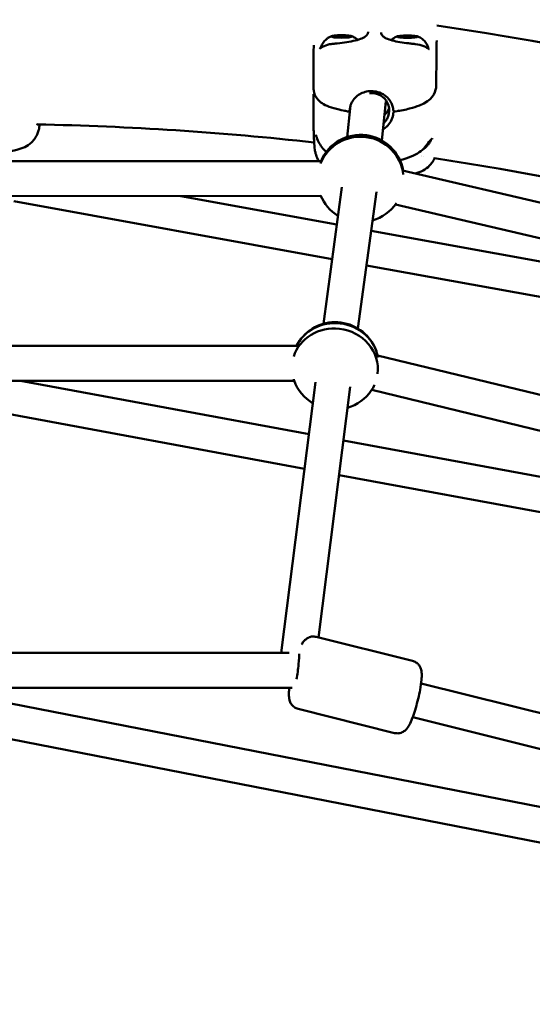
# Model space of a CAD drawing. Units: millimetres. Extents: x -239 to 7561, y 10713 to 18555.
# Drawn here: x 4076 to 4311, y 15245 to 15695 of the extents above; entities that cross this region are included whole.
import ezdxf

# ---------------------------------------------------------------- set-up
doc = ezdxf.new("R2010")
doc.units = ezdxf.units.MM
doc.layers.add('MD_Visible', color=7, linetype='Continuous', lineweight=50)
doc.styles.get("Standard").update_dxf_attribs({"font": 'arial.ttf'})
doc.dimstyles.new('BySEC', dxfattribs={"dimtxt": 360, "dimasz": 180, "dimexe": 1.25, "dimexo": 0.625, "dimtad": 1, "dimdec": 1, "dimlfac": 0.1, "dimrnd": 5, "dimtxsty": 'Standard', "dimcen": 20, "dimse1": 1, "dimse2": 1, "dimclrd": 256, "dimadec": 0, "dimazin": 0, "dimtfac": 1, "dimtdec": 1, "dimtmove": 1, "dimatfit": 3, "dimfxl": 1, "dimlwd": 5, "dimarcsym": 0})

# ---------------------------------------------------------------- blocks, each defined once
blk = doc.blocks.new('CustomObjectsInViewport8_0')
at = {"layer": 'MD_Visible'}
for p, q in [((2169.61, 4241.77), (2169.61, 4241.62)), ((2169.69, 4242.26), (2169.69, 4241.61)), ((2173.88, 4241.75), (2173.88, 4241.61)), ((2173.96, 4242.24), (2173.96, 4241.81)), ((2199.79, 4241.7), (2199.79, 4241.54)), ((2199.87, 4242.19), (2199.87, 4241.53)), ((2204.05, 4241.68), (2204.05, 4241.54)), ((2204.13, 4242.17), (2204.13, 4241.74)), ((2190.28, 4194.39), (2192.06, 4212.19)), ((2174.36, 4195.99), (2175.67, 4209.09)), ((2174.41, 4207.92), (2174.41, 4207.92)), ((2196.57, 4207.87), (2196.57, 4207.87)), ((2197.32, 4208.66), (2197.32, 4208.66)), ((2209.48, 4186.99), (2209.48, 4186.99)), ((1848.05, 4184.96), (2162.63, 4184.99)), ((2199.71, 4180.72), (2445.8, 4123.28)), ((1848.37, 4168.96), (2162.29, 4168.99)), ((2098.17, 4168.98), (2169.58, 4155.99)), ((2163.42, 4110.46), (2171.88, 4172.98)), ((2179.27, 4108.32), (2187.73, 4170.84)), ((2021.61, 4166.64), (2167.43, 4140.12)), ((2196.41, 4165.06), (2446.3, 4106.73)), ((2185.33, 4153.12), (2441.34, 4106.56)), ((2183.19, 4137.25), (2434.96, 4091.45)), ((1859.53, 4100.41), (2151.17, 4100.45)), ((2188.3, 4096.02), (2411.47, 4041.84)), ((1860.58, 4084.41), (2150.08, 4084.45)), ((2024.6, 4084.43), (2156.87, 4060.05)), ((2144.13, 3959.89), (2159.88, 4083.7)), ((2161.15, 3966.93), (2175.75, 4081.69)), ((2185.58, 4080.21), (2411.55, 4025.36)), ((2007.5, 4071.31), (2154.85, 4044.15)), ((2172.63, 4057.14), (2402.92, 4014.69)), ((2170.6, 4041.25), (2399.75, 3999)), ((2160.09, 3967.19), (2204.27, 3956.18)), ((1863, 3959.82), (2147.77, 3959.89)), ((1861.49, 3943.82), (2149.18, 3943.9)), ((2208.22, 3945.92), (2355.88, 3909.12)), ((2346.97, 3872.92), (1994.23, 3941.78)), ((2151.87, 3934.2), (2196.05, 3923.19)), ((2204.35, 3930.4), (2357.31, 3892.27)), ((2343.1, 3857.37), (1987.95, 3926.7))]:
    blk.add_line(p, q, dxfattribs=at)
at = {"layer": 'MD_Visible', "extrusion": (0, 0, -1)}
for centre, radius, start, end in [((-2005.34, 2807.94), 1454.37, 98.30264, 112.23898), ((-2214.15, 4218.78), 1, 180.1478, 192.7616), ((-2174.84, 4207.17), 0.75, 116.4644, 154.2654), ((-2174.84, 4208.81), 0.75, 184.4257, 188.9647), ((-2196.27, 4207.12), 0.75, 9.6417, 59.2111), ((-2168.89, 4091.23), 20, 34.5399, 160.3047), ((-2168.89, 4091.23), 20, 300.8144, 340.4084), ((-2168.89, 4091.23), 20, 214.4363, 253.6581)]:
    blk.add_arc(centre, radius, start, end, dxfattribs=at)
at = {"layer": 'MD_Visible'}
for start, end in [(83.66364, 88.8927), (81.6246, 81.62466), (71.34719, 81.37786)]:
    blk.add_arc((2005.34, 2807.94), 1394.07, start, end, dxfattribs=at)
at = {"layer": 'MD_Visible', "extrusion": (0, 0, -1)}
for centre in [(2171.78, 4242.01), (2201.96, 4241.93)]:
    blk.add_ellipse(centre, major_axis=(4.75, 0), ratio=0.123382, dxfattribs=at)
for centre, major_axis, ratio, start_param, end_param in [((2168.62, 4242.01), (0.7, 0), 0.123382, 1.724637, 4.598869), ((2170.15, 4241.67), (0.7, 0), 0.123382, 0.67744, 3.551672), ((2170.26, 4242.35), (0.7, 0), 0.123382, 2.771835, 5.646067), ((2170.26, 4241.65), (0.7, 0), 0.123382, 4.976255, 5.646067), ((2171.86, 4241.8), (1.3, 0), 0.123382, 2.148752, 2.504474), ((2171.86, 4241.8), (1.3, 0), 0.123382, 0.67744, 1.1337), ((2173.31, 4241.67), (0.7, 0), 0.123382, 5.913427, 8.787659), ((2173.42, 4242.34), (0.7, 0), 0.123382, 3.819032, 6.693264), ((2173.42, 4241.65), (0.7, 0), 0.123382, 3.819032, 4.488844), ((2174.95, 4242), (0.7, 0), 0.123382, 4.86623, 7.740462), ((2198.79, 4241.94), (0.7, 0), 0.123382, 1.724637, 4.598869), ((2200.32, 4241.6), (0.7, 0), 0.123382, 0.67744, 3.551672), ((2200.43, 4242.27), (0.7, 0), 0.123382, 2.771835, 5.646067), ((2200.43, 4241.58), (0.7, 0), 0.123382, 4.976255, 5.646067), ((2202.04, 4241.72), (1.3, 0), 0.123382, 2.148752, 2.504474), ((2202.04, 4241.72), (1.3, 0), 0.123382, 0.67744, 1.1337), ((2203.48, 4241.59), (0.7, 0), 0.123382, 5.913427, 8.787659), ((2203.6, 4242.27), (0.7, 0), 0.123382, 3.819032, 6.693264), ((2203.6, 4241.57), (0.7, 0), 0.123382, 3.819032, 4.488844), ((2205.12, 4241.93), (0.7, 0), 0.123382, 4.86623, 7.740462), ((2171.78, 4237.05), (9.5, 0), 0.123382, 2.979402, 3.181997), ((2171.78, 4237.05), (9.5, 0), 0.123382, 2.968951, 2.968981), ((2201.96, 4236.97), (9.5, 0), 0.123382, 6.242781, 6.55732), ((2185.58, 4208.15), (-7.9, 1.29), 0.992158, 1.283345, 3.794372), ((2180.53, 4177.4), (-19.62, 1.97), 0.992287, 0.297311, 1.606196), ((2180.53, 4177.4), (-19.62, 1.97), 0.992287, 1.606196, 2.873693), ((2212.02, 4195.16), (-0.515, 0.545), 0.98401, 3.141582, 3.141607), ((2169.05, 4092.46), (-19.55, 2.55), 0.929645, 0.29468, 1.556079), ((2169.05, 4092.46), (-19.55, 2.55), 0.929645, 1.556079, 2.858353)]:
    blk.add_ellipse(centre, major_axis=major_axis, ratio=ratio, start_param=start_param, end_param=end_param, dxfattribs=at)
at = {"layer": 'MD_Visible'}
for centre, major_axis, ratio, start_param, end_param in [((2168.31, 4241.77), (-1.3, 0), 0.123382, 2.731514, 4.558548), ((2168.39, 4242.26), (-1.3, 0), 0.123382, 1.684316, 3.511351), ((2170.26, 4241.65), (-0.7, 0), 0.123382, 5.215827, 5.651535), ((2170.26, 4241.65), (-0.7, 0), 0.123382, 3.778711, 5.215827), ((2171.7, 4241.52), (-1.3, 0), 0.123382, 3.778711, 5.605746), ((2171.86, 4242.5), (-1.3, 0), 0.123382, 0.637119, 2.464153), ((2171.86, 4241.8), (-1.3, 0), 0.123382, 0.637119, 1.015223), ((2171.86, 4241.8), (-1.3, 0), 0.123382, 1.987149, 2.464153), ((2173.42, 4241.64), (-0.7, 0), 0.123382, 4.16863, 5.605746), ((2173.42, 4241.64), (-0.7, 0), 0.123382, 4.005824, 4.16863), ((2175.17, 4241.75), (-1.3, 0), 0.123382, 4.825909, 6.652943), ((2175.25, 4242.24), (-1.3, 0), 0.123382, 5.873106, 7.700141), ((2198.49, 4241.7), (-1.3, 0), 0.123382, 2.731514, 4.558548), ((2198.57, 4242.19), (-1.3, 0), 0.123382, 1.684316, 3.511351), ((2200.43, 4241.58), (-0.7, 0), 0.123382, 5.215827, 5.651535), ((2200.43, 4241.58), (-0.7, 0), 0.123382, 3.778711, 5.215827), ((2201.88, 4241.44), (-1.3, 0), 0.123382, 3.778711, 5.605746), ((2202.04, 4242.42), (-1.3, 0), 0.123382, 0.637119, 2.464153), ((2202.04, 4241.73), (-1.3, 0), 0.123382, 0.637119, 1.015223), ((2202.04, 4241.73), (-1.3, 0), 0.123382, 1.987149, 2.464153), ((2203.6, 4241.57), (-0.7, 0), 0.123382, 4.16863, 5.605746), ((2203.6, 4241.57), (-0.7, 0), 0.123382, 4.005824, 4.16863), ((2205.35, 4241.68), (-1.3, 0), 0.123382, 4.825909, 6.652943), ((2205.43, 4242.17), (-1.3, 0), 0.123382, 5.873106, 7.700141), ((2186.24, 4212.16), (7.9, -1.29), 0.992158, 5.58358, 6.024086), ((2196.19, 4206.55), (-0.746, 0.074), 0.025695, 6.275342, 6.283185), ((2180.45, 4176.57), (19.62, -1.97), 0.992287, 1.535397, 2.857787), ((2180.45, 4176.57), (19.62, -1.97), 0.992287, 0.215401, 1.535397), ((2160.79, 4196.16), (0.519, 0.541), 0.984236, 3.141493, 3.141592), ((2201.96, 4195.04), (-11, 0), 0.123382, 2.883807, 2.883833), ((2201.96, 4195.04), (-11, 0), 0.123382, 2.901857, 3.112719), ((2213.05, 4196.03), (0.441, -0.607), 0.978325, 0, 0.000107), ((2201.96, 4190.28), (-7, 0), 0.123382, 2.917512, 2.963777), ((2180.45, 4176.57), (19.62, -1.97), 0.992287, 3.623887, 4.259584), ((2180.45, 4176.57), (19.62, -1.97), 0.992287, 5.09513, 5.795325), ((2168.73, 4090.01), (19.55, -2.55), 0.929645, 1.585513, 2.978282), ((2168.73, 4090.01), (19.55, -2.55), 0.929645, 0.010106, 1.585513), ((2168.73, 4090.01), (19.55, -2.55), 0.929645, 3.545947, 3.584194), ((2168.73, 4090.01), (19.55, -2.55), 0.929645, 5.840584, 6.007642), ((2151.18, 3951.9), (-0.98, -8), 0.071876, 1.044075, 2.814168)]:
    blk.add_ellipse(centre, major_axis=major_axis, ratio=ratio, start_param=start_param, end_param=end_param, dxfattribs=at)
for points, knots in [([(2162.29, 4237.09), (2162.56, 4237.91), (2162.93, 4238.58), (2163.78, 4239.83), (2164.26, 4240.31), (2165.1, 4241.04), (2165.46, 4241.28), (2166.08, 4241.66), (2166.34, 4241.79), (2166.79, 4242), (2166.99, 4242.08), (2167.21, 4242.17), (2167.25, 4242.18), (2167.29, 4242.2)], [0.0202434, 0.0202434, 0.0202434, 0.0202434, 0.0639062, 0.0639062, 0.1213609, 0.1213609, 0.17948, 0.17948, 0.2375991, 0.2375991, 0.2957182, 0.2957182, 0.3108389, 0.3108389, 0.3108389, 0.3108389]), ([(2163.01, 4237.22), (2163.93, 4237.77), (2165.05, 4238.19), (2166.79, 4238.52), (2167.33, 4238.59), (2168.52, 4238.71), (2169.17, 4238.78), (2171.25, 4239.01), (2172.74, 4239.19), (2175.5, 4239.61), (2176.82, 4239.86), (2179.16, 4240.43), (2180.21, 4240.77), (2181.91, 4241.5), (2182.58, 4241.91), (2183.48, 4242.74), (2183.73, 4243.15), (2183.88, 4243.74), (2183.91, 4243.9), (2183.91, 4244.08)], [0, 0, 0, 0, 0.407471, 0.407471, 0.584378, 0.584378, 0.78441, 0.78441, 1.220567, 1.220567, 1.635596, 1.635596, 2.043072, 2.043072, 2.437934, 2.437934, 2.821318, 2.821318, 2.966477, 2.966477, 2.966477, 2.966477]), ([(2173.88, 4241.73), (2173.7, 4241.74), (2173.53, 4241.75), (2172.84, 4241.79), (2172.3, 4241.8), (2171.26, 4241.8), (2170.76, 4241.79), (2170.07, 4241.76), (2169.88, 4241.74), (2169.69, 4241.73)], [4.220919, 4.220919, 4.220919, 4.220919, 4.355137, 4.355137, 4.735834, 4.735834, 5.098258, 5.098258, 5.24418, 5.24418, 5.24418, 5.24418]), ([(2169.69, 4241.7), (2169.74, 4241.71), (2169.79, 4241.72), (2169.87, 4241.72), (2169.9, 4241.72), (2169.92, 4241.73), (2170, 4241.73), (2170.09, 4241.74), (2170.27, 4241.74), (2170.35, 4241.74), (2170.44, 4241.74)], [0.4136, 0.4136, 0.4136, 0.4136, 0.43561332, 0.43561332, 0.44418452, 0.44418452, 0.44418452, 0.47145794, 0.47145794, 0.49806879, 0.49806879, 0.49806879, 0.49806879]), ([(2173.27, 4241.73), (2173.32, 4241.73), (2173.38, 4241.73), (2173.53, 4241.73), (2173.62, 4241.73), (2173.73, 4241.72), (2173.76, 4241.72), (2173.78, 4241.72), (2173.82, 4241.71), (2173.85, 4241.71), (2173.88, 4241.71)], [0.39031091, 0.39031091, 0.39031091, 0.39031091, 0.40765575, 0.40765575, 0.43561332, 0.43561332, 0.44418452, 0.44418452, 0.44418452, 0.45561362, 0.45561362, 0.45561362, 0.45561362]), ([(2176.28, 4242.2), (2176.44, 4242.14), (2176.62, 4242.07), (2177.04, 4241.88), (2177.29, 4241.77), (2177.86, 4241.44), (2178.19, 4241.24), (2178.75, 4240.8), (2178.94, 4240.64), (2179.14, 4240.45)], [2.7904326, 2.7904326, 2.7904326, 2.7904326, 2.8485517, 2.8485517, 2.9066708, 2.9066708, 2.9647899, 2.9647899, 2.9908189, 2.9908189, 2.9908189, 2.9908189]), ([(2189.84, 4243.82), (2189.85, 4243.22), (2190.09, 4242.69), (2190.95, 4241.91), (2191.3, 4241.66), (2192.39, 4241.05), (2193.26, 4240.7), (2195.24, 4240.1), (2196.37, 4239.83), (2198.81, 4239.37), (2200.15, 4239.18), (2202.16, 4238.92), (2202.83, 4238.84), (2204.19, 4238.68), (2204.88, 4238.61), (2206.93, 4238.38), (2208.28, 4238.09), (2209.73, 4237.44), (2210.04, 4237.28), (2210.34, 4237.11)], [0, 0, 0, 0, 0.516971, 0.516971, 0.758159, 0.758159, 1.144993, 1.144993, 1.531968, 1.531968, 1.934652, 1.934652, 2.138604, 2.138604, 2.348458, 2.348458, 2.786473, 2.786473, 2.91257, 2.91257, 2.91257, 2.91257]), ([(2194.54, 4240.32), (2194.65, 4240.42), (2194.75, 4240.51), (2195.27, 4240.96), (2195.63, 4241.21), (2196.25, 4241.58), (2196.51, 4241.72), (2196.97, 4241.93), (2197.16, 4242.01), (2197.38, 4242.09), (2197.42, 4242.11), (2197.47, 4242.12)], [0.1075109, 0.1075109, 0.1075109, 0.1075109, 0.1213609, 0.1213609, 0.17948, 0.17948, 0.2375991, 0.2375991, 0.2957182, 0.2957182, 0.3108389, 0.3108389, 0.3108389, 0.3108389]), ([(2204.05, 4241.66), (2203.88, 4241.67), (2203.7, 4241.68), (2203.01, 4241.71), (2202.48, 4241.73), (2201.44, 4241.73), (2200.93, 4241.71), (2200.25, 4241.68), (2200.06, 4241.67), (2199.87, 4241.66)], [4.220919, 4.220919, 4.220919, 4.220919, 4.355137, 4.355137, 4.735834, 4.735834, 5.098258, 5.098258, 5.24418, 5.24418, 5.24418, 5.24418]), ([(2199.87, 4241.63), (2199.91, 4241.64), (2199.96, 4241.64), (2200.04, 4241.65), (2200.07, 4241.65), (2200.09, 4241.65), (2200.17, 4241.66), (2200.26, 4241.66), (2200.44, 4241.67), (2200.53, 4241.67), (2200.61, 4241.66)], [0.4136, 0.4136, 0.4136, 0.4136, 0.43561332, 0.43561332, 0.44418452, 0.44418452, 0.44418452, 0.47145794, 0.47145794, 0.49806879, 0.49806879, 0.49806879, 0.49806879]), ([(2203.44, 4241.66), (2203.5, 4241.66), (2203.55, 4241.66), (2203.7, 4241.66), (2203.8, 4241.65), (2203.91, 4241.65), (2203.93, 4241.64), (2203.96, 4241.64), (2203.99, 4241.64), (2204.02, 4241.64), (2204.05, 4241.64)], [0.39031091, 0.39031091, 0.39031091, 0.39031091, 0.40765575, 0.40765575, 0.43561332, 0.43561332, 0.44418452, 0.44418452, 0.44418452, 0.45561362, 0.45561362, 0.45561362, 0.45561362]), ([(2206.45, 4242.12), (2206.61, 4242.06), (2206.8, 4241.99), (2207.22, 4241.81), (2207.46, 4241.69), (2208.03, 4241.37), (2208.36, 4241.16), (2209.14, 4240.55), (2209.6, 4240.15), (2210.57, 4238.94), (2211.1, 4238.1), (2211.45, 4237.02)], [2.7904326, 2.7904326, 2.7904326, 2.7904326, 2.8485517, 2.8485517, 2.9066708, 2.9066708, 2.9647899, 2.9647899, 3.022909, 3.022909, 3.0810281, 3.0810281, 3.0810281, 3.0810281]), ([(2158.93, 4218.3), (2158.93, 4219.84), (2158.92, 4221.42), (2158.92, 4223.79), (2158.93, 4224.56), (2158.93, 4226.1), (2158.93, 4226.89), (2158.93, 4228.43), (2158.93, 4229.21), (2158.93, 4230.74), (2158.93, 4231.48), (2158.94, 4232.93), (2158.94, 4233.6), (2158.96, 4235.4), (2158.98, 4236.58), (2159.02, 4237.88), (2159.02, 4237.97), (2159.02, 4238.07)], [0, 0, 0, 0, 0.480991, 0.480991, 0.713899, 0.713899, 0.943269, 0.943269, 1.188285, 1.188285, 1.440899, 1.440899, 1.736857, 1.736857, 2.252892, 2.252892, 2.294325, 2.294325, 2.294325, 2.294325]), ([(2161.61, 4236.37), (2161.61, 4236.37), (2161.62, 4236.38), (2161.67, 4236.4), (2161.73, 4236.43), (2161.93, 4236.55), (2162.09, 4236.65), (2162.48, 4236.9), (2162.73, 4237.06), (2163.01, 4237.22)], [0.1041255, 0.1041255, 0.1041255, 0.1041255, 0.139099, 0.139099, 0.2216758, 0.2216758, 0.3333126, 0.3333126, 0.457954, 0.457954, 0.457954, 0.457954]), ([(2210.34, 4237.11), (2210.68, 4236.92), (2210.98, 4236.73), (2211.46, 4236.44), (2211.65, 4236.33), (2211.8, 4236.27), (2211.83, 4236.26), (2211.83, 4236.26)], [0, 0, 0, 0, 0.14802, 0.14802, 0.2976606, 0.2976606, 0.3691989, 0.3691989, 0.3691989, 0.3691989]), ([(2215.35, 4240.19), (2215.34, 4238.7), (2215.31, 4237.1), (2215.26, 4232.43), (2215.21, 4229.13), (2215.17, 4223.47), (2215.15, 4221.11), (2215.15, 4218.78)], [1.586789, 1.586789, 1.586789, 1.586789, 2.153147, 2.153147, 3.170184, 3.170184, 3.870582, 3.870582, 3.870582, 3.870582]), ([(2215.12, 4218.56), (2214.49, 4215.77), (2213.48, 4212.95), (2206.24, 4209.91), (2204.71, 4209.44), (2201.09, 4208.53), (2199.06, 4208.07), (2196.32, 4207.69)], [0, 0, 0, 0, 5.69844, 5.69844, 6.833364, 6.833364, 8.008318, 8.008318, 8.008318, 8.008318]), ([(2161.34, 4184.99), (2161.19, 4185.22), (2161.05, 4185.46), (2160.41, 4186.66), (2160.08, 4187.6), (2159.7, 4189.01), (2159.6, 4189.58), (2159.32, 4191.4), (2159.24, 4192.64), (2159.12, 4194.77), (2159.09, 4195.81), (2159.03, 4197.18), (2159.01, 4197.94), (2158.97, 4199.25), (2158.95, 4199.82), (2158.94, 4200.95), (2158.93, 4201.59), (2158.93, 4203.07), (2158.93, 4203.97), (2158.93, 4205.09), (2158.93, 4205.33), (2158.93, 4205.88), (2158.93, 4206.18), (2158.93, 4206.79), (2158.93, 4207.1), (2158.93, 4208.18), (2158.93, 4208.95), (2158.92, 4211.47), (2158.93, 4213.24), (2158.93, 4215)], [1.379486, 1.379486, 1.379486, 1.379486, 1.473981, 1.473981, 1.849458, 1.849458, 2.148366, 2.148366, 2.850552, 2.850552, 3.323343, 3.323343, 3.739672, 3.739672, 4.12563, 4.12563, 4.418672, 4.418672, 4.741906, 4.741906, 4.846104, 4.846104, 4.940384, 4.940384, 5.03705, 5.03705, 5.267999, 5.267999, 5.795745, 5.795745, 5.795745, 5.795745]), ([(2174.67, 4207.74), (2173.1, 4207.98), (2171.8, 4208.25), (2168.89, 4208.93), (2167.37, 4209.36), (2163.28, 4210.82), (2161.96, 4211.98), (2159.75, 4214.49), (2159.16, 4215.93), (2158.95, 4217.67), (2158.93, 4217.99), (2158.93, 4218.3)], [0, 0, 0, 0, 0.704586, 0.704586, 1.766212, 1.766212, 4.115801, 4.115801, 6.927795, 6.927795, 7.557733, 7.557733, 7.557733, 7.557733]), ([(2195.45, 4208.56), (2195.37, 4209.26), (2195.22, 4209.94), (2194.78, 4211.24), (2194.47, 4211.86), (2193.6, 4213.21), (2192.98, 4213.91), (2191.37, 4215.26), (2190.3, 4215.89), (2188.17, 4216.68), (2187.12, 4216.9), (2185.13, 4217.03), (2184.16, 4216.97), (2182.33, 4216.59), (2181.44, 4216.29), (2179.85, 4215.49), (2179.12, 4215), (2177.78, 4213.81), (2177.19, 4213.08), (2176.46, 4211.84), (2176.24, 4211.38), (2175.87, 4210.37), (2175.72, 4209.82), (2175.63, 4209.24)], [0, 0, 0, 0, 0.217053, 0.217053, 0.456039, 0.456039, 0.779346, 0.779346, 1.165953, 1.165953, 1.48093, 1.48093, 1.765349, 1.765349, 2.049407, 2.049407, 2.338369, 2.338369, 2.66918, 2.66918, 2.847109, 2.847109, 3.032175, 3.032175, 3.032175, 3.032175]), ([(2175.66, 4209.4), (2175.65, 4209.35), (2175.64, 4209.3), (2175.63, 4209.19), (2175.62, 4209.13), (2175.61, 4209.02), (2175.6, 4208.97), (2175.59, 4208.86), (2175.59, 4208.8), (2175.58, 4208.75)], [2.99874745, 2.99874745, 2.99874745, 2.99874745, 3.01447452, 3.01447452, 3.03128604, 3.03128604, 3.04809756, 3.04809756, 3.06490908, 3.06490908, 3.06490908, 3.06490908]), ([(2173.05, 4208), (2173.05, 4208), (2173.06, 4208), (2173.08, 4208), (2173.1, 4207.99), (2173.16, 4207.98), (2173.21, 4207.97), (2173.29, 4207.96), (2173.33, 4207.96), (2173.37, 4207.96)], [0.10416837, 0.10416837, 0.10416837, 0.10416837, 0.11657767, 0.11657767, 0.13376185, 0.13376185, 0.15887892, 0.15887892, 0.17462644, 0.17462644, 0.17462644, 0.17462644]), ([(2175.53, 4208.37), (2175.52, 4208.36), (2175.52, 4208.35), (2175.52, 4208.33), (2175.52, 4208.32), (2175.51, 4208.28), (2175.5, 4208.26), (2175.48, 4208.21), (2175.46, 4208.17), (2175.41, 4208.07), (2175.37, 4208.01), (2175.26, 4207.9), (2175.19, 4207.85), (2175.05, 4207.78), (2174.97, 4207.75), (2174.82, 4207.73), (2174.74, 4207.73), (2174.67, 4207.74)], [0, 0, 0, 0, 0.0041617, 0.0041617, 0.0082952, 0.0082952, 0.0144363, 0.0144363, 0.0269843, 0.0269843, 0.0486129, 0.0486129, 0.0729254, 0.0729254, 0.0973045, 0.0973045, 0.1185497, 0.1185497, 0.1185497, 0.1185497]), ([(2190.79, 4199.5), (2191.34, 4199.83), (2191.86, 4200.22), (2193.12, 4201.37), (2193.78, 4202.21), (2194.82, 4204.06), (2195.18, 4205.07), (2195.38, 4206.13), (2195.39, 4206.15), (2195.39, 4206.18)], [2.1217629, 2.1217629, 2.1217629, 2.1217629, 2.3159691, 2.3159691, 2.6360579, 2.6360579, 2.9563602, 2.9563602, 2.9631928, 2.9631928, 2.9631928, 2.9631928]), ([(2195.36, 4206), (2195.38, 4206.13), (2195.4, 4206.26), (2195.42, 4206.39), (2195.43, 4206.47), (2195.44, 4206.55), (2195.45, 4206.62)], [0.0306566934, 0.0306566934, 0.0306566934, 0.0306566934, 0.0310595396, 0.0310595396, 0.0310595396, 0.0312929059, 0.0312929059, 0.0312929059, 0.0312929059]), ([(2196.32, 4207.69), (2196.24, 4207.68), (2196.16, 4207.68), (2196, 4207.71), (2195.92, 4207.74), (2195.78, 4207.82), (2195.71, 4207.87), (2195.61, 4207.99), (2195.56, 4208.06), (2195.52, 4208.17), (2195.5, 4208.2), (2195.49, 4208.25), (2195.49, 4208.27), (2195.48, 4208.31), (2195.47, 4208.32), (2195.47, 4208.37), (2195.46, 4208.39), (2195.46, 4208.44), (2195.46, 4208.46), (2195.45, 4208.5), (2195.45, 4208.53), (2195.45, 4208.56)], [0, 0, 0, 0, 0.0242475, 0.0242475, 0.0486501, 0.0486501, 0.0730497, 0.0730497, 0.0974159, 0.0974159, 0.1082319, 0.1082319, 0.1146165, 0.1146165, 0.1225176, 0.1225176, 0.1346061, 0.1346061, 0.1428481, 0.1428481, 0.151787, 0.151787, 0.151787, 0.151787]), ([(2195.45, 4206.62), (2195.45, 4206.64), (2195.45, 4206.66), (2195.45, 4206.7), (2195.45, 4206.71), (2195.46, 4206.75), (2195.46, 4206.77), (2195.46, 4206.81), (2195.47, 4206.83), (2195.47, 4206.88), (2195.47, 4206.9), (2195.48, 4206.93), (2195.48, 4206.93), (2195.48, 4206.95), (2195.48, 4206.96), (2195.48, 4206.97)], [0, 0, 0, 0, 0.00550506, 0.00550506, 0.0112869, 0.0112869, 0.01864032, 0.01864032, 0.02872209, 0.02872209, 0.0436394, 0.0436394, 0.04799437, 0.04799437, 0.05248898, 0.05248898, 0.05248898, 0.05248898]), ([(2197.66, 4207.89), (2197.73, 4207.9), (2197.8, 4207.9), (2197.91, 4207.91), (2197.95, 4207.92), (2198.02, 4207.93), (2198.05, 4207.93), (2198.08, 4207.94), (2198.1, 4207.94), (2198.11, 4207.94), (2198.11, 4207.95), (2198.11, 4207.95)], [0.08048335, 0.08048335, 0.08048335, 0.08048335, 0.10749083, 0.10749083, 0.12715509, 0.12715509, 0.14482411, 0.14482411, 0.15937165, 0.15937165, 0.16825461, 0.16825461, 0.16825461, 0.16825461]), ([(2033.36, 4201.73), (2033.35, 4201.66), (2033.35, 4201.59), (2033.28, 4200.89), (2033.21, 4200.18), (2032.89, 4198.79), (2032.72, 4198.21), (2032.21, 4196.93), (2031.85, 4196.24), (2030.94, 4194.83), (2030.34, 4194.12), (2028.77, 4192.63), (2027.73, 4191.91), (2025.45, 4190.83), (2024.19, 4190.45), (2022.1, 4189.9), (2021.25, 4189.7), (2020.38, 4189.51)], [1.722805, 1.722805, 1.722805, 1.722805, 1.766033, 1.766033, 2.150591, 2.150591, 2.37924, 2.37924, 2.626646, 2.626646, 2.913536, 2.913536, 3.297228, 3.297228, 3.689114, 3.689114, 3.963141, 3.963141, 3.963141, 3.963141]), ([(2032.1, 4201.9), (2032.19, 4201.82), (2032.27, 4201.76), (2032.31, 4201.73), (2032.31, 4201.73), (2032.31, 4201.73)], [8.7033263, 8.7033263, 8.7033263, 8.7033263, 8.8912717, 8.8912717, 8.9309284, 8.9309284, 8.9309284, 8.9309284]), ([(2164.79, 4189.21), (2163.2, 4190.45), (2162.08, 4192.07), (2160.8, 4194.67), (2160.44, 4195.59), (2160.14, 4196.52), (2160.11, 4196.62), (2160.07, 4196.74), (2160.06, 4196.78), (2160.04, 4196.82), (2160.04, 4196.84), (2160.03, 4196.85), (2160.03, 4196.85), (2160.03, 4196.85)], [9.287809, 9.287809, 9.287809, 9.287809, 10.761406, 10.761406, 11.49838, 11.49838, 11.593453, 11.593453, 11.62911, 11.62911, 11.655905, 11.655905, 11.658107, 11.658107, 11.658107, 11.658107]), ([(2211.94, 4194.13), (2211.94, 4194.13), (2211.94, 4194.13), (2211.93, 4194.12), (2211.92, 4194.09), (2211.87, 4194), (2211.83, 4193.94), (2211.68, 4193.69), (2211.56, 4193.49), (2211.03, 4192.66), (2210.58, 4192.02), (2208.54, 4189.61), (2206.53, 4188.21), (2202.09, 4186.41), (2200.43, 4185.86), (2198.52, 4185.39)], [1.012627, 1.012627, 1.012627, 1.012627, 1.01734, 1.01734, 1.05582, 1.05582, 1.119808, 1.119808, 1.311725, 1.311725, 1.887511, 1.887511, 3.627724, 3.627724, 4.522355, 4.522355, 4.522355, 4.522355]), ([(2208.85, 4190.13), (2209.06, 4190.27), (2209.29, 4190.44), (2209.78, 4190.83), (2210.04, 4191.05), (2210.58, 4191.57), (2210.87, 4191.86), (2211.46, 4192.55), (2211.77, 4192.95), (2212.37, 4193.86), (2212.67, 4194.38), (2212.94, 4194.97)], [6.1255305, 6.1255305, 6.1255305, 6.1255305, 6.149642, 6.149642, 6.1737536, 6.1737536, 6.1978651, 6.1978651, 6.2219766, 6.2219766, 6.2460882, 6.2460882, 6.2460882, 6.2460882]), ([(2212.53, 4194.62), (2212.5, 4194.58), (2212.4, 4194.48), (2212.1, 4194.13), (2211.9, 4193.89), (2211.63, 4193.61)], [0, 0, 0, 0, 0.1832135, 0.1832135, 0.3645821, 0.3645821, 0.3645821, 0.3645821]), ([(2214.5, 4186.66), (2214.36, 4186.3), (2214.2, 4185.94), (2213.64, 4184.87), (2213.18, 4184.18), (2211.88, 4182.63), (2210.96, 4181.81), (2208.87, 4180.46), (2207.64, 4179.97), (2206.14, 4179.5), (2205.87, 4179.42), (2205.6, 4179.34)], [0.709493, 0.709493, 0.709493, 0.709493, 0.833982, 0.833982, 1.089184, 1.089184, 1.459251, 1.459251, 1.854503, 1.854503, 1.940998, 1.940998, 1.940998, 1.940998]), ([(2160.09, 3967.19), (2159.52, 3967.34), (2158.93, 3967.38), (2157.81, 3967.29), (2157.3, 3967.15), (2156.35, 3966.77), (2155.95, 3966.53), (2155.19, 3965.98), (2154.89, 3965.68), (2154.19, 3964.91), (2153.91, 3964.48), (2153.58, 3963.94), (2153.53, 3963.84), (2153.47, 3963.74)], [2.088686, 2.088686, 2.088686, 2.088686, 2.1366389, 2.1366389, 2.1893855, 2.1893855, 2.2563096, 2.2563096, 2.3497387, 2.3497387, 2.5199404, 2.5199404, 2.5587206, 2.5587206, 2.5587206, 2.5587206]), ([(2204.27, 3956.18), (2204.84, 3956.04), (2205.38, 3955.8), (2206.32, 3955.2), (2206.71, 3954.83), (2207.38, 3954.06), (2207.61, 3953.65), (2208.03, 3952.81), (2208.15, 3952.41), (2208.4, 3951.4), (2208.45, 3950.88), (2208.53, 3949.44), (2208.49, 3948.53), (2208.27, 3946.16), (2208.05, 3944.65), (2207.5, 3941.67), (2207.2, 3940.25), (2206.52, 3937.42), (2206.15, 3936.03), (2205.36, 3933.34), (2204.95, 3932.06), (2204.07, 3929.64), (2203.62, 3928.53), (2202.78, 3926.81), (2202.43, 3926.16), (2201.58, 3925.07), (2201.26, 3924.68), (2200.49, 3924.07), (2200.23, 3923.89), (2199.43, 3923.45), (2198.78, 3923.17), (2197.35, 3923), (2196.69, 3923.03), (2196.05, 3923.19)], [4.194499, 4.194499, 4.194499, 4.194499, 4.242452, 4.242452, 4.295199, 4.295199, 4.362123, 4.362123, 4.455552, 4.455552, 4.625754, 4.625754, 4.939913, 4.939913, 5.356691, 5.356691, 5.704455, 5.704455, 6.043217, 6.043217, 6.385641, 6.385641, 6.752081, 6.752081, 7.022963, 7.022963, 7.153568, 7.153568, 7.204228, 7.204228, 7.28219, 7.28219, 7.336092, 7.336092, 7.336092, 7.336092]), ([(2147.85, 3943.89), (2147.74, 3943), (2147.67, 3942.16), (2147.62, 3940.56), (2147.62, 3939.82), (2147.86, 3938.46), (2147.96, 3937.96), (2148.36, 3937.06), (2148.5, 3936.79), (2149, 3936.01), (2149.45, 3935.47), (2150.62, 3934.65), (2151.23, 3934.36), (2151.87, 3934.2)], [4.3829153, 4.3829153, 4.3829153, 4.3829153, 4.6462677, 4.6462677, 4.9171499, 4.9171499, 5.0477552, 5.0477552, 5.0984147, 5.0984147, 5.1763764, 5.1763764, 5.2302787, 5.2302787, 5.2302787, 5.2302787])]:
    blk.add_open_spline(points, degree=3, knots=knots, dxfattribs=at)
for points in [[(2189.84, 4243.82), (2189.84, 4243.82), (2189.84, 4243.82), (2189.84, 4243.82)], [(2158.93, 4218.31), (2158.93, 4218.3), (2158.93, 4218.3), (2158.93, 4218.3)], [(2158.93, 4214.99), (2158.93, 4215.18), (2158.94, 4215.37), (2158.96, 4215.56)], [(2174.31, 4207.06), (2174.31, 4207.06), (2174.31, 4207.06), (2174.31, 4207.06)], [(2175.58, 4208.69), (2175.56, 4208.58), (2175.54, 4208.48), (2175.53, 4208.37)], [(2175.63, 4209.24), (2175.63, 4209.23), (2175.63, 4209.23), (2175.62, 4209.22)], [(2195.48, 4206.97), (2195.5, 4207.06), (2195.51, 4207.15), (2195.53, 4207.24)], [(2197.77, 4207.9), (2197.77, 4207.9), (2197.77, 4207.9), (2197.77, 4207.91)], [(2197.92, 4208.75), (2197.92, 4208.75), (2197.92, 4208.75), (2197.92, 4208.75)], [(2160.57, 4195.31), (2160.49, 4195.41), (2160.39, 4195.5), (2160.27, 4195.62)], [(2160.27, 4195.62), (2160.27, 4195.62), (2160.27, 4195.62), (2160.27, 4195.62)], [(2213.49, 4195.43), (2213.1, 4195.15), (2212.82, 4194.89), (2212.53, 4194.62)], [(2213.49, 4195.43), (2213.49, 4195.43), (2213.49, 4195.43), (2213.49, 4195.43)], [(2161.68, 4191.32), (2161.68, 4191.32), (2161.68, 4191.32), (2161.68, 4191.32)]]:
    blk.add_open_spline(points, degree=3, dxfattribs=at)
blk = doc.blocks.new('*D2')
at = {"lineweight": 5, "transparency": 16777216}
blk.add_line((733.02, 18134.03), (7381.24, 18134.03), dxfattribs=at)
at = {"transparency": 16777216}
for points in [[(733.02, 18164.03), (733.02, 18104.03), (553.02, 18134.03)], [(7381.24, 18164.03), (7381.24, 18104.03), (7561.24, 18134.03)]]:
    blk.add_solid(points, dxfattribs=at)
at = {"layer": 'Defpoints', "color": 0, "transparency": 16777216}
for p in [(7561.24, 18134.03), (553.02, 14216.99), (7561.24, 14216.99)]:
    blk.add_point(p, dxfattribs=at)
at = {"color": 0, "transparency": 16777216, "insert": (4057.13, 18318.46), "char_height": 360, "attachment_point": 5}
blk.add_mtext('700', dxfattribs=at)

msp = doc.modelspace()

# ---------------------------------------------------------------- linework, layer by layer
msp.add_circle((4057.13, 14216.99), 3504.11)

# ---------------------------------------------------------------- block references
at = {"layer": 'MD_Visible'}
msp.add_blockref('CustomObjectsInViewport8_0', (2051.79, 11445.59), dxfattribs=at)

# ---------------------------------------------------------------- dimensions: what is measured, and where the dimension line sits
dim = msp.add_linear_dim(base=(7561.24, 18134.03), p1=(553.02, 14216.99), p2=(7561.24, 14216.99), dimstyle='BySEC')
dim.commit()
dim.dimension.update_dxf_attribs({"geometry": '*D2', "text_midpoint": (4057.13, 18318.46)})

doc.saveas('drawing.dxf')
